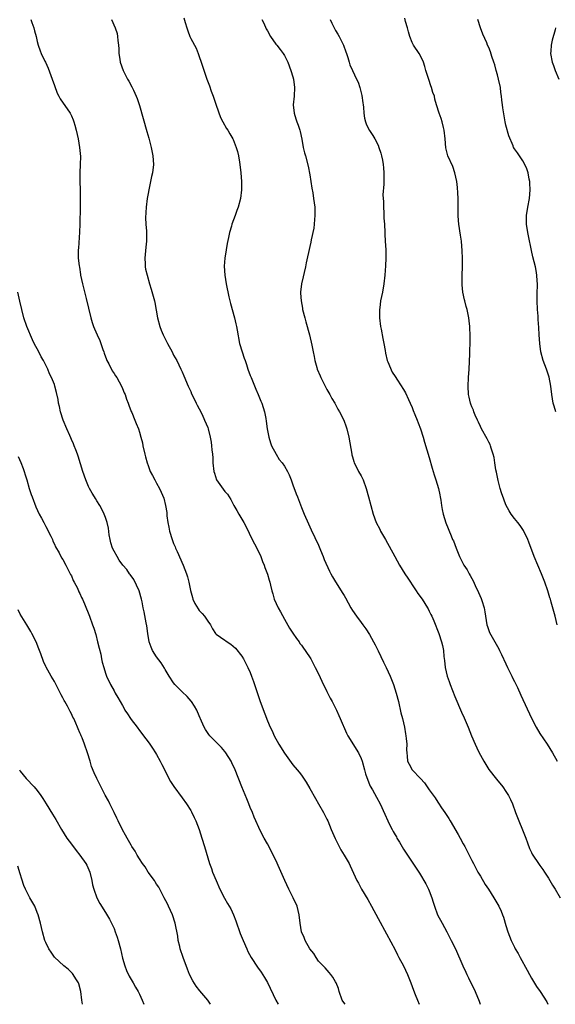
# Model space of a CAD drawing. Units: inches. Extents: x 2502000 to 2505000, y 1479000 to 1482000.
# Drawn here: x 2503917 to 2504043, y 1479000 to 1479231 of the extents above; entities that cross this region are included whole.
import ezdxf

# ---------------------------------------------------------------- set-up
doc = ezdxf.new("R2010")
doc.units = ezdxf.units.IN
doc.header["$MEASUREMENT"] = 0
doc.layers.add('LD25021479_10ft', color=103, linetype='Continuous')

msp = doc.modelspace()

# ---------------------------------------------------------------- linework, layer by layer
at = {"layer": 'LD25021479_10ft'}
for points, elevation in [([(2503919.47, 1479231), (2503919.72, 1479230.28), (2503920.19, 1479229), (2503920.35, 1479228.35), (2503920.76, 1479227), (2503921, 1479225.81), (2503921.21, 1479225), (2503921.63, 1479223.63), (2503921.9, 1479223), (2503922.79, 1479221.21), (2503922.94, 1479220.94), (2503923.58, 1479219.58), (2503924.16, 1479217.83), (2503924.48, 1479217), (2503925, 1479215.48), (2503925.69, 1479213.69), (2503926.05, 1479213), (2503926.35, 1479212.35), (2503928.68, 1479209), (2503929, 1479208.38), (2503929.43, 1479207.43), (2503929.59, 1479207), (2503929.79, 1479206.21), (2503930.13, 1479205), (2503930.57, 1479203), (2503930.93, 1479201), (2503931.11, 1479198.89), (2503931.08, 1479197), (2503931.01, 1479195.01), (2503931.04, 1479189), (2503931.02, 1479187.02), (2503930.96, 1479183), (2503930.9, 1479181.1), (2503930.63, 1479177.37), (2503930.59, 1479177), (2503930.62, 1479175), (2503930.81, 1479173.19), (2503930.88, 1479172.88), (2503931.16, 1479171.16), (2503931.17, 1479171), (2503931.58, 1479169), (2503932.45, 1479165.55), (2503933.56, 1479161), (2503933.89, 1479159.89), (2503934.2, 1479159), (2503934.44, 1479158.44), (2503935.07, 1479157), (2503935.68, 1479155.68), (2503935.93, 1479155), (2503936.4, 1479153.6), (2503936.62, 1479153), (2503936.71, 1479152.71), (2503937.25, 1479151.25), (2503937.35, 1479151), (2503937.78, 1479150.22), (2503938.58, 1479148.58), (2503939, 1479147.97), (2503939.37, 1479147.37), (2503939.63, 1479147), (2503940.73, 1479145), (2503941, 1479144.42), (2503941.41, 1479143.41), (2503941.61, 1479143), (2503941.97, 1479141.97), (2503942.36, 1479141), (2503942.51, 1479140.51), (2503943.06, 1479139.06), (2503943.16, 1479138.84), (2503943.91, 1479137), (2503944.21, 1479136.21), (2503944.73, 1479135), (2503945, 1479134.17), (2503945.32, 1479133), (2503945.66, 1479131.66), (2503945.79, 1479131), (2503946.26, 1479129), (2503946.39, 1479128.39), (2503946.8, 1479127), (2503947, 1479126.4), (2503947.52, 1479125), (2503948, 1479124), (2503948.56, 1479123), (2503949, 1479122.25), (2503949.67, 1479121), (2503950.11, 1479120.11), (2503950.69, 1479118.69), (2503951.11, 1479117), (2503951.39, 1479115.39), (2503951.41, 1479114.59), (2503951.65, 1479113), (2503951.9, 1479111.9), (2503952.05, 1479111), (2503952.65, 1479109), (2503953, 1479108.05), (2503953.33, 1479107.33), (2503953.45, 1479107), (2503953.79, 1479106.21), (2503955.22, 1479103), (2503956.04, 1479101), (2503956.27, 1479100.27), (2503956.59, 1479099), (2503956.95, 1479097.05), (2503957.42, 1479095.42), (2503957.53, 1479095), (2503958, 1479094), (2503958.73, 1479092.73), (2503959, 1479092.4), (2503959.67, 1479091.67), (2503960.26, 1479091), (2503961, 1479089.83), (2503961.67, 1479089), (2503962.09, 1479088.09), (2503962.85, 1479087), (2503963, 1479086.83), (2503965, 1479085.39), (2503965.24, 1479085.24), (2503965.55, 1479085), (2503966.46, 1479084.46), (2503967.53, 1479083.53), (2503969, 1479081.62), (2503969.37, 1479081), (2503970.44, 1479079), (2503971, 1479077.8), (2503971.31, 1479077), (2503971.72, 1479075.72), (2503972, 1479075), (2503973.23, 1479071.23), (2503973.76, 1479069.76), (2503975, 1479066.51), (2503975.65, 1479065), (2503976.13, 1479064.13), (2503976.62, 1479063), (2503977.71, 1479061), (2503979, 1479058.88), (2503981, 1479056.16), (2503981.97, 1479055), (2503982.46, 1479054.46), (2503983, 1479053.74), (2503984.12, 1479052.12), (2503985, 1479050.61), (2503986.27, 1479048.27), (2503987, 1479047.05), (2503988.16, 1479045), (2503989, 1479043.44), (2503989.2, 1479043), (2503990.02, 1479041), (2503990.28, 1479040.28), (2503990.9, 1479038.9), (2503992.24, 1479036.24), (2503993.03, 1479035), (2503994.2, 1479033), (2503994.48, 1479032.48), (2503996.04, 1479029), (2503996.38, 1479028.38), (2503997.11, 1479027), (2503998.58, 1479024.58), (2503999.46, 1479023), (2504001, 1479020.09), (2504003, 1479016.51), (2504005, 1479012.74), (2504005.59, 1479011.59), (2504005.88, 1479011), (2504006.94, 1479009), (2504007.89, 1479007), (2504008.67, 1479005), (2504009.28, 1479003.28), (2504009.69, 1479002.31), (2504010.22, 1479001), (2504010.66, 1479000)], 8760), ([(2503938.44, 1479231), (2503939.29, 1479229), (2503939.71, 1479227.71), (2503939.85, 1479227), (2503939.92, 1479226.08), (2503940.07, 1479225), (2503940.14, 1479224.14), (2503940.16, 1479223), (2503940.35, 1479221.65), (2503940.46, 1479221), (2503941.16, 1479219), (2503942.19, 1479217), (2503942.5, 1479216.5), (2503943.21, 1479215.21), (2503943.56, 1479214.44), (2503944.24, 1479213), (2503944.46, 1479212.46), (2503945, 1479210.83), (2503946.72, 1479204.72), (2503947.15, 1479203.15), (2503947.72, 1479201), (2503948.14, 1479199), (2503948.27, 1479197), (2503948.04, 1479195), (2503947.84, 1479194.16), (2503947.6, 1479193), (2503947.15, 1479191), (2503947, 1479190.2), (2503946.78, 1479189), (2503946.53, 1479187), (2503946.43, 1479184.43), (2503946.51, 1479183), (2503946.64, 1479181.36), (2503946.6, 1479180.6), (2503946.6, 1479179), (2503946.45, 1479177.55), (2503946.24, 1479175), (2503946.33, 1479173.67), (2503946.34, 1479173), (2503946.43, 1479172.43), (2503946.77, 1479171), (2503947.37, 1479169), (2503947.76, 1479167.76), (2503948.48, 1479165), (2503948.57, 1479164.57), (2503949.23, 1479161), (2503949.77, 1479159), (2503950.11, 1479158.11), (2503950.58, 1479157), (2503950.71, 1479156.71), (2503951.59, 1479155), (2503952.65, 1479153), (2503953, 1479152.27), (2503953.73, 1479151), (2503954.71, 1479149), (2503955, 1479148.31), (2503955.41, 1479147.41), (2503956.4, 1479145), (2503957, 1479143.7), (2503957.21, 1479143.21), (2503957.86, 1479141.86), (2503958.31, 1479141), (2503958.53, 1479140.53), (2503959, 1479139.7), (2503959.66, 1479138.34), (2503960.28, 1479137), (2503961, 1479135.31), (2503961.1, 1479135), (2503961.58, 1479133), (2503961.82, 1479131.82), (2503961.91, 1479131), (2503961.98, 1479130.02), (2503962.12, 1479129), (2503962.19, 1479128.19), (2503962.23, 1479127), (2503962.45, 1479125), (2503962.56, 1479124.56), (2503963.03, 1479123.03), (2503965, 1479120.27), (2503965.63, 1479119.63), (2503966.01, 1479119), (2503966.41, 1479118.41), (2503967.13, 1479117), (2503967.84, 1479115.84), (2503968.28, 1479115), (2503969.46, 1479113), (2503970, 1479112), (2503971.46, 1479109), (2503972.5, 1479107), (2503973.47, 1479105), (2503973.89, 1479103.89), (2503974.25, 1479103), (2503974.43, 1479102.43), (2503975, 1479100.89), (2503975.45, 1479099.45), (2503975.57, 1479099), (2503975.72, 1479098.28), (2503976.04, 1479097), (2503976.28, 1479096.28), (2503976.62, 1479095), (2503977.54, 1479093), (2503978.07, 1479092.07), (2503979, 1479090.34), (2503980.23, 1479088.23), (2503981, 1479087.03), (2503981.81, 1479085.81), (2503982.48, 1479085), (2503982.66, 1479084.66), (2503983, 1479084.24), (2503983.5, 1479083.5), (2503983.91, 1479083), (2503985.19, 1479081), (2503985.8, 1479079.8), (2503986.25, 1479079), (2503987, 1479077.49), (2503987.77, 1479075.77), (2503989, 1479073.37), (2503989.78, 1479071.78), (2503990.21, 1479071), (2503991.21, 1479069), (2503991.75, 1479067.75), (2503992.09, 1479067), (2503993.57, 1479063.57), (2503993.88, 1479063), (2503996.36, 1479059), (2503997, 1479057.69), (2503997.25, 1479057), (2503997.79, 1479055), (2503998.03, 1479054.03), (2503998.55, 1479052.55), (2503999, 1479051.59), (2503999.17, 1479051.17), (2503999.67, 1479050.33), (2504000.62, 1479048.62), (2504001.48, 1479047), (2504002.59, 1479044.59), (2504003.27, 1479043), (2504003.54, 1479042.46), (2504004.3, 1479041), (2504004.57, 1479040.57), (2504005, 1479039.75), (2504005.28, 1479039.28), (2504005.43, 1479039), (2504006.04, 1479038.04), (2504007, 1479036.37), (2504009, 1479033.33), (2504009.96, 1479031.96), (2504010.75, 1479030.75), (2504012.24, 1479028.24), (2504012.85, 1479027), (2504013, 1479026.63), (2504013.61, 1479025), (2504013.96, 1479023.96), (2504014.21, 1479023), (2504014.96, 1479020.96), (2504016.01, 1479019), (2504017.13, 1479017), (2504018.18, 1479015), (2504019.14, 1479013), (2504020.88, 1479009), (2504021.57, 1479007.57), (2504021.82, 1479007), (2504022.23, 1479006.23), (2504023, 1479004.6), (2504023.54, 1479003.54), (2504023.78, 1479003), (2504024.71, 1479000.71), (2504024.93, 1479000)], 8770), ([(2503955.39, 1479231.39), (2503955.69, 1479230.31), (2503956.09, 1479229), (2503956.34, 1479228.34), (2503956.79, 1479227), (2503957, 1479226.53), (2503958.25, 1479224.25), (2503958.78, 1479223), (2503959, 1479222.31), (2503959.5, 1479221), (2503959.84, 1479219.84), (2503960.78, 1479217), (2503961.42, 1479215.42), (2503961.84, 1479214.16), (2503962.28, 1479213), (2503963, 1479210.9), (2503963.97, 1479207.97), (2503964.58, 1479207), (2503965.42, 1479205.42), (2503965.76, 1479205), (2503966.17, 1479204.17), (2503966.92, 1479203), (2503967, 1479202.84), (2503967.68, 1479201), (2503967.99, 1479199.99), (2503968.21, 1479199), (2503968.45, 1479197.55), (2503968.56, 1479197), (2503968.81, 1479195), (2503968.95, 1479193), (2503968.92, 1479191), (2503968.68, 1479189), (2503968.17, 1479187), (2503967.84, 1479186.16), (2503967.42, 1479185), (2503966.66, 1479183), (2503966.55, 1479182.55), (2503966.08, 1479181), (2503965.86, 1479179.86), (2503965.54, 1479178.46), (2503965.3, 1479177), (2503964.99, 1479175), (2503964.87, 1479173.13), (2503964.98, 1479171), (2503965.3, 1479169), (2503965.95, 1479165.95), (2503966.34, 1479164.34), (2503967.29, 1479161), (2503967.63, 1479159.63), (2503967.77, 1479159), (2503967.91, 1479158.09), (2503968.49, 1479155), (2503969.07, 1479153), (2503969.58, 1479151.58), (2503969.76, 1479151), (2503970.09, 1479150.09), (2503970.44, 1479149), (2503971, 1479147.47), (2503971.17, 1479147), (2503972.26, 1479144.26), (2503972.82, 1479143), (2503973.46, 1479141.46), (2503973.68, 1479141), (2503974.35, 1479139), (2503974.61, 1479137.39), (2503974.74, 1479136.74), (2503974.95, 1479135), (2503975.37, 1479133), (2503975.72, 1479131.72), (2503976.01, 1479131), (2503977.06, 1479129), (2503977.81, 1479127.81), (2503978.47, 1479127), (2503979, 1479126.21), (2503979.74, 1479125), (2503980.15, 1479124.15), (2503980.59, 1479123), (2503981, 1479121.84), (2503981.77, 1479119.77), (2503982.04, 1479119), (2503983, 1479116.5), (2503983.63, 1479115), (2503984.67, 1479112.67), (2503985.32, 1479111.32), (2503987, 1479107.69), (2503987.51, 1479106.49), (2503988.11, 1479105), (2503988.33, 1479104.33), (2503989.57, 1479101.57), (2503989.91, 1479101), (2503990.3, 1479100.3), (2503991, 1479099.11), (2503992.35, 1479097), (2503992.6, 1479096.6), (2503993, 1479095.89), (2503993.34, 1479095.34), (2503994.63, 1479093), (2503995, 1479092.37), (2503995.9, 1479091), (2503997, 1479089.53), (2503997.38, 1479089), (2503998.09, 1479088.09), (2503999, 1479086.7), (2503999.95, 1479085), (2504000.3, 1479084.3), (2504001, 1479082.87), (2504002.24, 1479080.24), (2504002.88, 1479079), (2504003.81, 1479077), (2504004.16, 1479076.16), (2504004.6, 1479075), (2504005.24, 1479073), (2504005.76, 1479071), (2504006.35, 1479068.35), (2504006.7, 1479067), (2504007.17, 1479065), (2504007.43, 1479063.43), (2504007.52, 1479063), (2504007.62, 1479062.38), (2504007.71, 1479061), (2504007.65, 1479059.65), (2504007.71, 1479059), (2504007.81, 1479058.19), (2504007.9, 1479057), (2504008.31, 1479056.31), (2504008.96, 1479055), (2504010.96, 1479052.96), (2504011.93, 1479051.93), (2504013, 1479050.31), (2504014.39, 1479048.39), (2504015, 1479047.45), (2504015.19, 1479047.19), (2504015.9, 1479046.1), (2504016.64, 1479045), (2504016.79, 1479044.79), (2504017.59, 1479043.59), (2504017.9, 1479043), (2504019.83, 1479039.83), (2504020.29, 1479039), (2504021, 1479037.62), (2504021.35, 1479037), (2504021.89, 1479035.89), (2504023, 1479033.75), (2504023.36, 1479033), (2504023.93, 1479031.93), (2504024.44, 1479031), (2504025, 1479030.08), (2504026.13, 1479028.13), (2504026.95, 1479027), (2504028.17, 1479025), (2504029.32, 1479023), (2504029.87, 1479021.87), (2504030.24, 1479021), (2504030.44, 1479020.44), (2504031, 1479018.5), (2504031.46, 1479017), (2504032.23, 1479015), (2504033, 1479013.37), (2504033.19, 1479013), (2504033.89, 1479011.89), (2504034.35, 1479011), (2504036.01, 1479008.01), (2504036.51, 1479007), (2504037, 1479006.1), (2504038.21, 1479004.21), (2504039.02, 1479003.02), (2504040.58, 1479000.58), (2504040.87, 1479000)], 8780), ([(2503973.68, 1479231), (2503974.14, 1479230.14), (2503974.76, 1479228.76), (2503975, 1479228.36), (2503975.76, 1479227), (2503977, 1479225.22), (2503977.19, 1479225), (2503977.97, 1479223.97), (2503978.74, 1479223), (2503979, 1479222.54), (2503979.79, 1479221), (2503980.54, 1479219), (2503981, 1479217.53), (2503981.14, 1479217), (2503981.39, 1479215), (2503981.29, 1479213), (2503981.09, 1479211), (2503981.26, 1479209), (2503981.69, 1479207.69), (2503981.96, 1479207), (2503982.21, 1479206.21), (2503982.66, 1479205), (2503982.69, 1479204.69), (2503983.07, 1479202.93), (2503983.4, 1479201), (2503983.69, 1479199.69), (2503983.92, 1479199), (2503984.59, 1479196.59), (2503985, 1479194.56), (2503985.24, 1479193), (2503985.46, 1479191.46), (2503985.65, 1479190.35), (2503985.85, 1479189), (2503985.97, 1479187.97), (2503986.11, 1479187), (2503986.17, 1479185.83), (2503986.18, 1479185), (2503986.07, 1479184.07), (2503986.01, 1479183), (2503985.92, 1479182.08), (2503985.3, 1479179.3), (2503985.22, 1479178.78), (2503985, 1479177.78), (2503984.12, 1479173.88), (2503983.96, 1479173), (2503983.66, 1479171.66), (2503983.38, 1479170.62), (2503983.02, 1479169), (2503982.79, 1479167), (2503982.82, 1479166.82), (2503982.93, 1479165), (2503983.25, 1479163.25), (2503983.28, 1479163), (2503983.77, 1479161), (2503984.07, 1479160.07), (2503984.92, 1479157), (2503985.43, 1479154.57), (2503985.73, 1479153), (2503985.97, 1479151.97), (2503986.16, 1479151), (2503986.6, 1479149.4), (2503986.72, 1479149), (2503987.4, 1479147.4), (2503987.53, 1479147), (2503988.7, 1479144.7), (2503989, 1479144.19), (2503989.67, 1479143), (2503990.12, 1479142.12), (2503990.82, 1479141), (2503991.57, 1479139.57), (2503991.94, 1479139), (2503992.94, 1479137), (2503993.48, 1479135.48), (2503993.67, 1479135), (2503994.16, 1479133), (2503994.82, 1479129), (2503994.85, 1479128.85), (2503995, 1479128.4), (2503995.28, 1479127.28), (2503995.4, 1479127), (2503995.86, 1479126.14), (2503996.43, 1479125), (2503997, 1479123.99), (2503997.5, 1479123), (2503998.23, 1479121), (2503998.78, 1479119), (2503999.29, 1479117), (2503999.83, 1479115), (2504000.55, 1479113), (2504001.41, 1479111.41), (2504001.6, 1479111), (2504002.74, 1479109), (2504004.89, 1479105), (2504006.02, 1479103), (2504007.29, 1479101), (2504007.97, 1479099.97), (2504008.58, 1479099), (2504009, 1479098.36), (2504009.92, 1479097), (2504010.34, 1479096.34), (2504011.31, 1479095), (2504012.6, 1479093), (2504012.72, 1479092.72), (2504013, 1479092.2), (2504013.39, 1479091.39), (2504013.61, 1479091), (2504014.05, 1479089.95), (2504015.23, 1479087), (2504015.91, 1479085), (2504016.15, 1479084.15), (2504016.34, 1479083), (2504016.46, 1479081.54), (2504016.61, 1479080.61), (2504016.78, 1479079), (2504017, 1479078), (2504017.25, 1479077), (2504017.72, 1479075.72), (2504017.94, 1479075), (2504019, 1479072.18), (2504020.55, 1479068.55), (2504021.19, 1479067.19), (2504022.15, 1479065), (2504022.94, 1479063), (2504023.79, 1479061), (2504024.19, 1479060.19), (2504024.71, 1479059), (2504025, 1479058.46), (2504025.8, 1479057), (2504026.27, 1479056.27), (2504027, 1479055.09), (2504028.79, 1479052.79), (2504030.27, 1479051), (2504031, 1479049.94), (2504031.61, 1479049), (2504032.07, 1479048.07), (2504032.55, 1479047), (2504033.26, 1479045), (2504034.03, 1479043), (2504034.93, 1479040.93), (2504035.69, 1479039), (2504036.09, 1479037.91), (2504036.53, 1479036.53), (2504037, 1479035.61), (2504037.19, 1479035.19), (2504037.3, 1479035), (2504038.64, 1479033), (2504039, 1479032.56), (2504039.64, 1479031.65), (2504040.03, 1479031), (2504041, 1479029.55), (2504041.96, 1479027.96), (2504042.57, 1479027), (2504043.74, 1479025)], 8790), ([(2503989.72, 1479231), (2503990.14, 1479230.14), (2503990.66, 1479229), (2503991, 1479228.41), (2503991.56, 1479227.56), (2503991.88, 1479227), (2503992.89, 1479225), (2503993.41, 1479223.41), (2503993.59, 1479223), (2503993.92, 1479222.08), (2503994.18, 1479221), (2503994.37, 1479220.37), (2503994.98, 1479219), (2503995.92, 1479217), (2503996.3, 1479216.3), (2503996.68, 1479215), (2503997.17, 1479213.17), (2503997.45, 1479211.45), (2503997.51, 1479211), (2503997.57, 1479210.43), (2503997.66, 1479209), (2503997.81, 1479207.81), (2503998.02, 1479207), (2503998.29, 1479206.29), (2503998.96, 1479204.96), (2503999.78, 1479203.78), (2504000.23, 1479203), (2504001, 1479201.48), (2504001.21, 1479201), (2504001.63, 1479199.63), (2504001.8, 1479199), (2504002.03, 1479197.97), (2504002.19, 1479197), (2504002.23, 1479196.23), (2504002.37, 1479195), (2504002.32, 1479193.68), (2504002.33, 1479193), (2504002.37, 1479192.37), (2504002.1, 1479189.9), (2504002.25, 1479188.25), (2504002.24, 1479187), (2504002.33, 1479185.67), (2504002.37, 1479184.37), (2504002.48, 1479183), (2504002.57, 1479181), (2504002.61, 1479180.61), (2504002.69, 1479179), (2504002.81, 1479177), (2504002.83, 1479175), (2504002.76, 1479173.24), (2504002.6, 1479171), (2504002.38, 1479169), (2504002, 1479167), (2504001.59, 1479165), (2504001.38, 1479163.38), (2504001.34, 1479163), (2504001.32, 1479161), (2504001.56, 1479159), (2504001.68, 1479158.32), (2504002.14, 1479156.14), (2504002.35, 1479155), (2504002.62, 1479153.38), (2504002.71, 1479152.71), (2504003.14, 1479151), (2504003.27, 1479150.73), (2504004.28, 1479148.28), (2504005, 1479147.28), (2504005.58, 1479146.42), (2504007, 1479144.23), (2504007.44, 1479143.44), (2504008.16, 1479141.84), (2504008.56, 1479141), (2504009, 1479139.99), (2504009.26, 1479139.26), (2504009.66, 1479138.34), (2504010.18, 1479137), (2504010.4, 1479136.4), (2504010.96, 1479135), (2504011.58, 1479133), (2504011.87, 1479131.87), (2504013, 1479128.23), (2504013.72, 1479125.72), (2504014.18, 1479124.18), (2504014.57, 1479123), (2504015.18, 1479121), (2504015.47, 1479119.47), (2504015.59, 1479119), (2504015.73, 1479118.27), (2504015.89, 1479117), (2504016.03, 1479116.03), (2504016.28, 1479115), (2504016.92, 1479112.92), (2504018.12, 1479109.88), (2504018.5, 1479109), (2504018.67, 1479108.67), (2504019.31, 1479107), (2504020.14, 1479105), (2504021.16, 1479103), (2504021.88, 1479101.88), (2504022.34, 1479101), (2504022.6, 1479100.6), (2504023, 1479099.84), (2504023.3, 1479099.3), (2504023.76, 1479098.24), (2504024.57, 1479096.57), (2504025.18, 1479095.18), (2504025.32, 1479094.68), (2504025.88, 1479093), (2504026.06, 1479092.06), (2504026.21, 1479091), (2504026.55, 1479089), (2504026.65, 1479088.65), (2504027, 1479087.64), (2504027.18, 1479087.18), (2504028.38, 1479085), (2504029.34, 1479083.34), (2504029.51, 1479083), (2504029.95, 1479082.05), (2504031, 1479079.88), (2504031.39, 1479079), (2504031.8, 1479078.2), (2504032.38, 1479077), (2504032.57, 1479076.57), (2504033, 1479075.74), (2504033.69, 1479074.31), (2504034.51, 1479072.51), (2504037, 1479067.13), (2504038.11, 1479065), (2504039, 1479063.51), (2504040.65, 1479061), (2504041.92, 1479059), (2504043.07, 1479057)], 8800), ([(2504043.03, 1479089), (2504042.55, 1479091), (2504041.64, 1479094.36), (2504041.44, 1479095), (2504041.33, 1479095.33), (2504040.83, 1479097), (2504040.13, 1479099), (2504039.33, 1479101), (2504038.47, 1479103), (2504037.65, 1479105), (2504036.42, 1479108.42), (2504036.18, 1479109), (2504035.21, 1479111), (2504035.14, 1479111.14), (2504034.33, 1479112.33), (2504033.81, 1479113), (2504033, 1479113.97), (2504032.25, 1479115), (2504031.76, 1479115.76), (2504031, 1479117.12), (2504030.48, 1479118.48), (2504029.97, 1479119.97), (2504029.65, 1479121), (2504029.17, 1479122.83), (2504029, 1479123.65), (2504028.8, 1479124.8), (2504028.67, 1479125.33), (2504028.41, 1479127), (2504028.25, 1479128.25), (2504028.02, 1479129), (2504027.53, 1479130.47), (2504027.42, 1479131), (2504027.3, 1479131.3), (2504027, 1479131.88), (2504026.64, 1479132.64), (2504025.27, 1479135), (2504025, 1479135.53), (2504024.55, 1479136.55), (2504024.33, 1479137), (2504023.78, 1479138.22), (2504023.47, 1479139), (2504023.36, 1479139.36), (2504023, 1479140.17), (2504022.8, 1479140.8), (2504022.71, 1479141), (2504022.41, 1479142.41), (2504022.25, 1479143), (2504022.14, 1479145), (2504022.24, 1479147), (2504022.37, 1479149), (2504022.54, 1479152.54), (2504022.55, 1479153.45), (2504022.62, 1479155), (2504022.63, 1479157), (2504022.55, 1479158.55), (2504022.55, 1479159), (2504022.34, 1479160.34), (2504022.31, 1479161), (2504022.17, 1479161.83), (2504021.88, 1479163), (2504021.65, 1479163.65), (2504021.35, 1479165), (2504021.27, 1479165.27), (2504020.91, 1479167), (2504020.74, 1479168.74), (2504020.72, 1479169.28), (2504020.75, 1479171), (2504020.85, 1479173), (2504020.85, 1479175), (2504020.75, 1479176.75), (2504020.54, 1479179), (2504020.37, 1479180.37), (2504019.95, 1479183), (2504019.87, 1479183.87), (2504019.78, 1479185), (2504019.79, 1479186.21), (2504019.76, 1479189), (2504019.68, 1479190.32), (2504019.62, 1479191.62), (2504019.45, 1479193), (2504019.05, 1479195.05), (2504018.51, 1479196.51), (2504017.4, 1479199), (2504017.3, 1479199.3), (2504016.92, 1479200.92), (2504016.77, 1479203), (2504016.53, 1479205), (2504016.34, 1479205.66), (2504016.01, 1479207), (2504015.79, 1479207.79), (2504015.31, 1479209), (2504014.71, 1479211), (2504014.33, 1479212.33), (2504014.21, 1479213), (2504013.86, 1479213.86), (2504013.56, 1479215), (2504013.39, 1479215.39), (2504012.88, 1479216.88), (2504012.24, 1479219), (2504011.99, 1479219.99), (2504011.63, 1479221), (2504011, 1479222.28), (2504010.61, 1479223), (2504009.32, 1479225), (2504009, 1479225.6), (2504008.46, 1479227), (2504008.12, 1479228.12), (2504007.9, 1479229), (2504007.47, 1479230.53), (2504007.28, 1479231.28)], 8810), ([(2504042.71, 1479139), (2504042.31, 1479140.31), (2504042.13, 1479141), (2504041.8, 1479143), (2504041.55, 1479145), (2504041.12, 1479147.12), (2504040.5, 1479149), (2504039.78, 1479151), (2504039.22, 1479153), (2504038.93, 1479155), (2504038.81, 1479157), (2504038.73, 1479158.73), (2504038.6, 1479160.6), (2504038.56, 1479161.44), (2504038.44, 1479163), (2504038.36, 1479165), (2504038.38, 1479166.38), (2504038.37, 1479167), (2504038.42, 1479168.42), (2504038.39, 1479169), (2504038.31, 1479169.69), (2504038.28, 1479171), (2504038.13, 1479172.13), (2504037.94, 1479173), (2504037.34, 1479175.34), (2504037, 1479176.8), (2504036.27, 1479180.27), (2504036.14, 1479181), (2504035.85, 1479183), (2504035.86, 1479183.86), (2504035.84, 1479185), (2504036.15, 1479187), (2504036.53, 1479189), (2504036.7, 1479191), (2504036.62, 1479192.62), (2504036.59, 1479193), (2504036.46, 1479193.54), (2504036.19, 1479195), (2504035.93, 1479195.93), (2504035.44, 1479197), (2504035, 1479197.86), (2504033.7, 1479199.7), (2504033, 1479200.64), (2504032.86, 1479200.86), (2504032.79, 1479201), (2504032.68, 1479201.32), (2504031.67, 1479203.67), (2504031, 1479206.21), (2504030.86, 1479207), (2504030.3, 1479210.3), (2504030.23, 1479211), (2504030.06, 1479212.06), (2504030, 1479213), (2504029.84, 1479213.84), (2504029.7, 1479215), (2504029.27, 1479217), (2504029, 1479218.04), (2504028.71, 1479219), (2504028.38, 1479220.38), (2504028.14, 1479221), (2504027.69, 1479222.31), (2504027.42, 1479223.42), (2504027, 1479224.42), (2504026.71, 1479225), (2504026.49, 1479225.51), (2504025.55, 1479227.55), (2504025, 1479229.06), (2504024.4, 1479231)], 8820), ([(2504042.61, 1479229), (2504042.54, 1479228.54), (2504041.86, 1479226.15), (2504041.65, 1479225), (2504041.56, 1479223.56), (2504041.51, 1479223), (2504041.87, 1479221), (2504042.16, 1479220.16), (2504042.59, 1479219), (2504043.4, 1479217)], 8830), ([(2503993.29, 1479000), (2503992.73, 1479000.73), (2503992.59, 1479001), (2503991.83, 1479003), (2503991.67, 1479003.67), (2503991.14, 1479005), (2503991, 1479005.28), (2503990.39, 1479006.39), (2503989.87, 1479007), (2503989.49, 1479007.49), (2503988.54, 1479008.54), (2503987, 1479010.15), (2503986.43, 1479011), (2503985.88, 1479011.88), (2503985, 1479012.98), (2503983.87, 1479015), (2503983.64, 1479015.64), (2503982.99, 1479017), (2503982.71, 1479019), (2503982.49, 1479021), (2503981.97, 1479023), (2503981.06, 1479025), (2503980.04, 1479027), (2503979.08, 1479029), (2503977.86, 1479031.86), (2503977, 1479033.79), (2503975, 1479037.62), (2503974.22, 1479039), (2503973.8, 1479039.8), (2503973, 1479041.45), (2503972.33, 1479043), (2503971.9, 1479043.9), (2503971.49, 1479045), (2503971, 1479046.14), (2503970.67, 1479047), (2503970.17, 1479048.17), (2503969.01, 1479051.01), (2503967.45, 1479055), (2503966.67, 1479056.67), (2503966.5, 1479057), (2503965.22, 1479059), (2503965, 1479059.29), (2503964.2, 1479060.2), (2503963, 1479061.49), (2503961.53, 1479063), (2503961.29, 1479063.29), (2503960.47, 1479064.47), (2503960.19, 1479065), (2503959.57, 1479066.43), (2503959, 1479067.63), (2503958.43, 1479069), (2503957.92, 1479069.92), (2503957.22, 1479071), (2503957.13, 1479071.13), (2503956.18, 1479072.18), (2503955, 1479073.3), (2503953.31, 1479075), (2503953, 1479075.38), (2503951.92, 1479077), (2503951, 1479078.5), (2503950.82, 1479078.82), (2503950.07, 1479080.07), (2503949, 1479081.5), (2503948.07, 1479083), (2503947.73, 1479083.73), (2503947.27, 1479085), (2503946.93, 1479087), (2503946.74, 1479088.74), (2503946.56, 1479089.44), (2503946.06, 1479092.06), (2503945.85, 1479093), (2503945.59, 1479094.41), (2503945.46, 1479095), (2503944.87, 1479097), (2503943.64, 1479099.64), (2503942.82, 1479100.82), (2503942.67, 1479101), (2503941.99, 1479101.99), (2503941.11, 1479103), (2503940.22, 1479104.21), (2503939.73, 1479105), (2503939, 1479106.25), (2503938.68, 1479107), (2503938.27, 1479108.27), (2503938.09, 1479109), (2503937.89, 1479110.11), (2503937.67, 1479111.67), (2503937.39, 1479113), (2503937, 1479114.2), (2503936.7, 1479115), (2503936.15, 1479116.15), (2503935.68, 1479117), (2503935, 1479118.12), (2503934.65, 1479118.65), (2503934.43, 1479119), (2503933.85, 1479119.85), (2503933.23, 1479121), (2503933, 1479121.47), (2503932.35, 1479123), (2503931.7, 1479125), (2503930.59, 1479128.59), (2503930.42, 1479129), (2503930.07, 1479130.07), (2503929.62, 1479131), (2503929.46, 1479131.46), (2503929, 1479132.45), (2503928.85, 1479132.85), (2503928.6, 1479133.4), (2503927.94, 1479135), (2503927.06, 1479137), (2503926.42, 1479139), (2503926.2, 1479140.2), (2503925.99, 1479141), (2503925.88, 1479141.88), (2503925.52, 1479143.52), (2503925.13, 1479145), (2503925, 1479145.39), (2503924.35, 1479147), (2503923.89, 1479147.89), (2503923.45, 1479149), (2503923, 1479149.91), (2503922.45, 1479151), (2503921.9, 1479151.9), (2503921.34, 1479153), (2503920.26, 1479155), (2503919.84, 1479155.84), (2503918.57, 1479159), (2503917.86, 1479161), (2503917.33, 1479163), (2503916.93, 1479164.93), (2503916.42, 1479167)], 8750), ([(2503916.48, 1479128.48), (2503917.09, 1479127.09), (2503917.66, 1479125.66), (2503917.88, 1479125), (2503918.17, 1479124.17), (2503918.5, 1479123), (2503919.09, 1479121), (2503919.58, 1479119.58), (2503919.77, 1479119), (2503920.68, 1479116.68), (2503921.46, 1479115), (2503922, 1479114), (2503922.51, 1479113), (2503922.66, 1479112.66), (2503923, 1479112.07), (2503923.36, 1479111.36), (2503923.58, 1479111), (2503924.18, 1479109.82), (2503924.55, 1479109), (2503924.65, 1479108.65), (2503925, 1479107.96), (2503925.28, 1479107.28), (2503926.11, 1479105.89), (2503926.7, 1479104.7), (2503927, 1479104.33), (2503927.67, 1479103), (2503928.43, 1479101.57), (2503928.81, 1479100.81), (2503929, 1479100.51), (2503929.43, 1479099.43), (2503929.68, 1479099), (2503930.42, 1479097.58), (2503930.78, 1479096.78), (2503931, 1479096.32), (2503931.38, 1479095.38), (2503931.61, 1479095), (2503932.08, 1479093.92), (2503933.25, 1479091), (2503933.99, 1479089), (2503934.25, 1479088.25), (2503934.72, 1479086.72), (2503935.16, 1479085), (2503935.5, 1479083.5), (2503935.87, 1479082.13), (2503936.1, 1479081), (2503936.23, 1479080.23), (2503936.59, 1479079), (2503937, 1479077.7), (2503937.24, 1479077), (2503938.16, 1479075), (2503939, 1479073.49), (2503939.25, 1479073), (2503939.93, 1479071.93), (2503940.41, 1479071), (2503941, 1479070.05), (2503941.38, 1479069.38), (2503941.57, 1479069), (2503942.16, 1479068.16), (2503942.87, 1479067), (2503943, 1479066.83), (2503944.42, 1479065), (2503945, 1479064.2), (2503945.54, 1479063.54), (2503945.96, 1479063), (2503947, 1479061.55), (2503947.42, 1479061), (2503948.07, 1479060.07), (2503948.75, 1479059), (2503949, 1479058.58), (2503949.83, 1479057), (2503950.21, 1479056.21), (2503952.26, 1479052.26), (2503953.06, 1479051.06), (2503955, 1479048.42), (2503956, 1479047), (2503957, 1479045.48), (2503957.17, 1479045.17), (2503957.85, 1479043.85), (2503958.2, 1479043), (2503958.98, 1479040.98), (2503959.64, 1479039), (2503960.26, 1479037), (2503961.45, 1479033), (2503961.86, 1479031.86), (2503962.14, 1479031), (2503962.96, 1479029), (2503963.88, 1479027), (2503964.93, 1479024.93), (2503965.66, 1479023.66), (2503966.06, 1479023), (2503966.39, 1479022.39), (2503967.06, 1479021), (2503967.61, 1479019.61), (2503968.64, 1479016.64), (2503969.29, 1479015), (2503970.15, 1479013), (2503970.42, 1479012.42), (2503971.2, 1479011), (2503972.69, 1479008.69), (2503973.52, 1479007.52), (2503974.32, 1479006.32), (2503975, 1479005.12), (2503977, 1479001), (2503977.53, 1479000)], 8740), ([(2503961.66, 1479000), (2503961, 1479001), (2503959.17, 1479003.17), (2503958.27, 1479004.27), (2503957.48, 1479005.48), (2503956.76, 1479007), (2503956.26, 1479008.26), (2503955.24, 1479011), (2503954.56, 1479013), (2503954.42, 1479013.58), (2503954.1, 1479015), (2503953.97, 1479015.97), (2503953.35, 1479019), (2503952.7, 1479021), (2503951.82, 1479023), (2503951.55, 1479023.55), (2503950.81, 1479025), (2503949.49, 1479027.49), (2503949, 1479028.17), (2503948.7, 1479028.7), (2503948.49, 1479029), (2503946.99, 1479031), (2503946.28, 1479032.28), (2503945.72, 1479033), (2503945, 1479034.1), (2503944.47, 1479035), (2503943.95, 1479035.95), (2503943.2, 1479037), (2503943, 1479037.3), (2503942.41, 1479038.41), (2503942.06, 1479039), (2503941.7, 1479039.7), (2503941, 1479040.92), (2503940, 1479043), (2503939.69, 1479043.69), (2503939, 1479045), (2503937.99, 1479047), (2503937.69, 1479047.69), (2503936.93, 1479049.07), (2503934.95, 1479052.95), (2503934.31, 1479054.31), (2503933.75, 1479055.75), (2503933.37, 1479057), (2503932.81, 1479059), (2503932.11, 1479061), (2503931.53, 1479062.47), (2503931.29, 1479063), (2503931.18, 1479063.18), (2503931, 1479063.7), (2503930.58, 1479064.58), (2503930.43, 1479065), (2503930.02, 1479065.98), (2503929.54, 1479067), (2503929.36, 1479067.36), (2503929, 1479068.16), (2503928.7, 1479068.7), (2503928.56, 1479069), (2503928.06, 1479069.94), (2503927.45, 1479071), (2503927.28, 1479071.28), (2503927, 1479071.87), (2503926.59, 1479072.59), (2503925, 1479075.73), (2503924.23, 1479077), (2503923.07, 1479079.07), (2503923, 1479079.25), (2503922.42, 1479080.42), (2503921.8, 1479082.2), (2503921.34, 1479083.34), (2503920.7, 1479085), (2503919.74, 1479087), (2503919.48, 1479087.48), (2503919, 1479088.24), (2503918.56, 1479089), (2503917, 1479091.54), (2503916.5, 1479092.5)], 8730), ([(2503916.79, 1479055), (2503917, 1479054.71), (2503918.37, 1479053), (2503918.68, 1479052.68), (2503919, 1479052.32), (2503919.67, 1479051.67), (2503920.26, 1479051), (2503921, 1479050.11), (2503921.83, 1479049), (2503922.3, 1479048.3), (2503923.06, 1479047), (2503924.6, 1479044.6), (2503925.36, 1479043.36), (2503926.66, 1479041), (2503927.91, 1479039), (2503929, 1479037.54), (2503930.11, 1479036.11), (2503931, 1479035), (2503932.4, 1479033), (2503932.61, 1479032.61), (2503933.3, 1479031), (2503933.8, 1479029), (2503933.99, 1479027.99), (2503934.25, 1479027), (2503934.96, 1479024.96), (2503935.64, 1479023.64), (2503937, 1479021.5), (2503937.95, 1479019.95), (2503939, 1479017.76), (2503939.3, 1479017), (2503939.75, 1479015.75), (2503939.97, 1479015), (2503940.5, 1479013), (2503941, 1479010.82), (2503941.53, 1479009), (2503941.93, 1479007.93), (2503942.58, 1479006.58), (2503943, 1479005.8), (2503943.47, 1479005), (2503944.02, 1479004.02), (2503944.66, 1479003), (2503945, 1479002.34), (2503945.62, 1479001), (2503946.02, 1479000)], 8720), ([(2503931.63, 1479000), (2503931.44, 1479001), (2503931.22, 1479003), (2503930.77, 1479004.77), (2503930.67, 1479005), (2503930.04, 1479005.96), (2503929.41, 1479007), (2503929.23, 1479007.23), (2503929, 1479007.47), (2503928.21, 1479008.21), (2503927.26, 1479009), (2503925.06, 1479011.06), (2503924.24, 1479012.24), (2503923.74, 1479013), (2503923, 1479014.47), (2503922.79, 1479015), (2503922.19, 1479017), (2503921.73, 1479019), (2503921.21, 1479021), (2503921, 1479021.55), (2503920.38, 1479023), (2503919.28, 1479025), (2503918.21, 1479027), (2503917.84, 1479027.84), (2503917.35, 1479029.35), (2503917, 1479030.58), (2503916.44, 1479032.44)], 8710)]:
    msp.add_lwpolyline(points, dxfattribs=dict(at, elevation=elevation))

doc.saveas('drawing.dxf')
